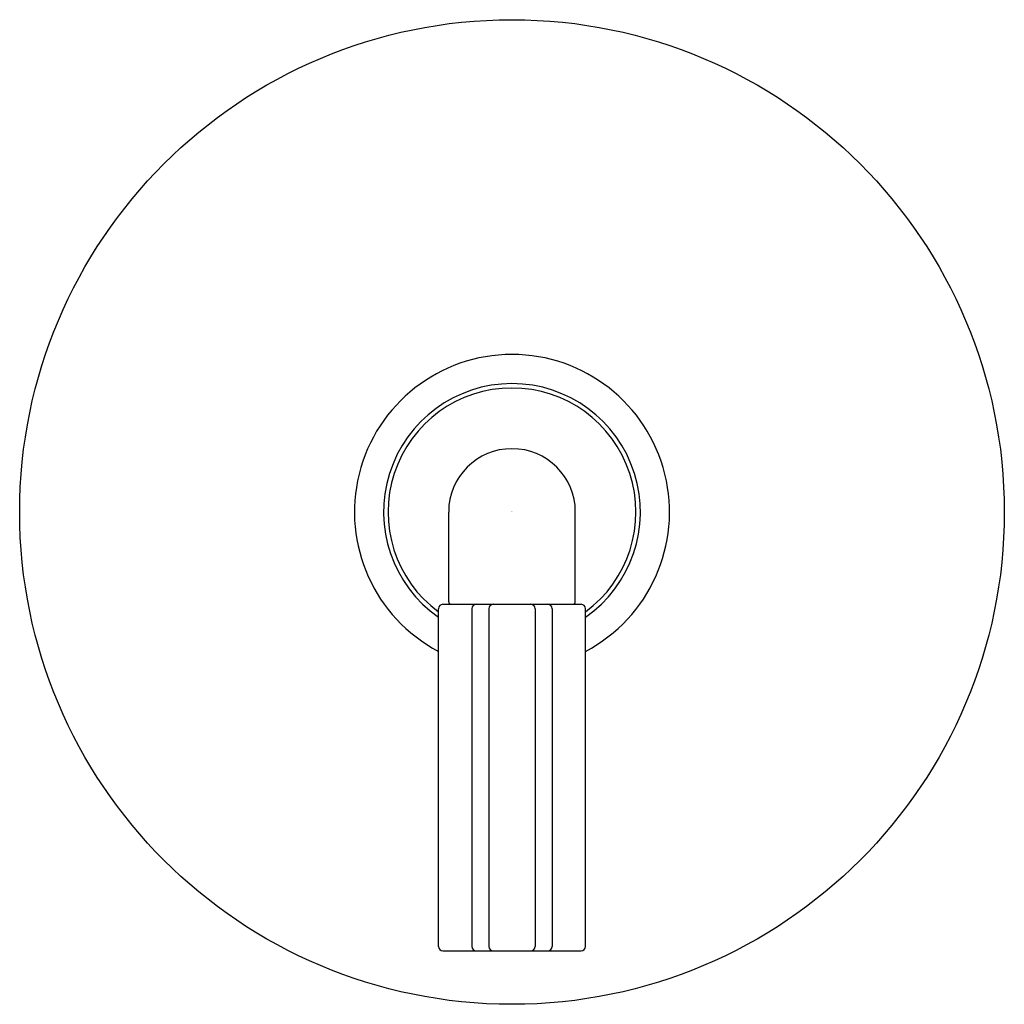
# Model space of a CAD drawing. Units: inches. Extents: x 5175.97 to 5182.22, y 460.15 to 466.4.
import ezdxf

# ---------------------------------------------------------------- set-up
doc = ezdxf.new("R2010")
doc.units = ezdxf.units.IN
doc.header["$LTSCALE"] = 0.64311
doc.header["$MEASUREMENT"] = 0
doc.layers.get('0').update_dxf_attribs({"color": 255, "linetype": 'CONTINUOUS'})
doc.layers.get('Defpoints').update_dxf_attribs({"linetype": 'CONTINUOUS'})
doc.styles.get("Standard").update_dxf_attribs({"font": 'txt', "width": 0.8})

msp = doc.modelspace()

# ---------------------------------------------------------------- linework, layer by layer
for p, q in [((5178.6883, 462.7038), (5178.6883, 463.2748)), ((5179.4923, 462.7038), (5179.4923, 463.2748)), ((5178.6518, 462.6888), (5179.5288, 462.6888)), ((5178.624, 460.5166), (5178.624, 462.661)), ((5178.8363, 462.661), (5178.8363, 460.5166)), ((5178.9437, 462.661), (5178.9437, 460.5166)), ((5179.237, 462.661), (5179.237, 460.5166)), ((5179.3443, 462.661), (5179.3443, 460.5166)), ((5179.5566, 460.5166), (5179.5566, 462.661)), ((5178.6518, 460.4888), (5179.5288, 460.4888))]:
    msp.add_line(p, q)
msp.add_circle((5179.0903, 463.2748), 3.125)
for centre, radius, start, end in [((5179.0903, 463.2748), 1, 297.79209, 242.20791), ((5179.0903, 463.2748), 0.815, 304.89706, 235.10294), ((5179.0903, 463.2748), 0.787, 306.33164, 233.66836), ((5179.0903, 463.2748), 0.402, 90, 180), ((5179.0903, 463.2748), 0.402, 0, 90), ((5178.6518, 462.661), 0.0278, 90, 180), ((5178.7033, 462.7038), 0.015, 180, 270), ((5178.8641, 462.661), 0.0278, 90, 180), ((5178.9715, 462.661), 0.0278, 90, 180), ((5179.2092, 462.661), 0.0278, 0, 90), ((5179.3165, 462.661), 0.0278, 0, 90), ((5179.4773, 462.7038), 0.015, 270, 0), ((5179.5288, 462.661), 0.0278, 0, 90), ((5178.6518, 460.5166), 0.0278, 180, 270), ((5178.8641, 460.5166), 0.0278, 180, 270), ((5178.9715, 460.5166), 0.0278, 180, 270), ((5179.2092, 460.5166), 0.0278, 270, 0), ((5179.3165, 460.5166), 0.0278, 270, 0), ((5179.5288, 460.5166), 0.0278, 270, 0)]:
    msp.add_arc(centre, radius, start, end)

# ---------------------------------------------------------------- texts
at = {"layer": 'Defpoints'}
for tag, p, s in [('TRADENAME', (5179.0882, 463.2795), 'ONE'), ('MODELNUMBER', (5179.0882, 463.2812), 'P32417-BLE'), ('PRODUCT', (5179.0882, 463.2778), 'VALVE TRIM')]:
    msp.add_attdef(tag, p, s, height=0.001, dxfattribs=at)

doc.saveas('drawing.dxf')
